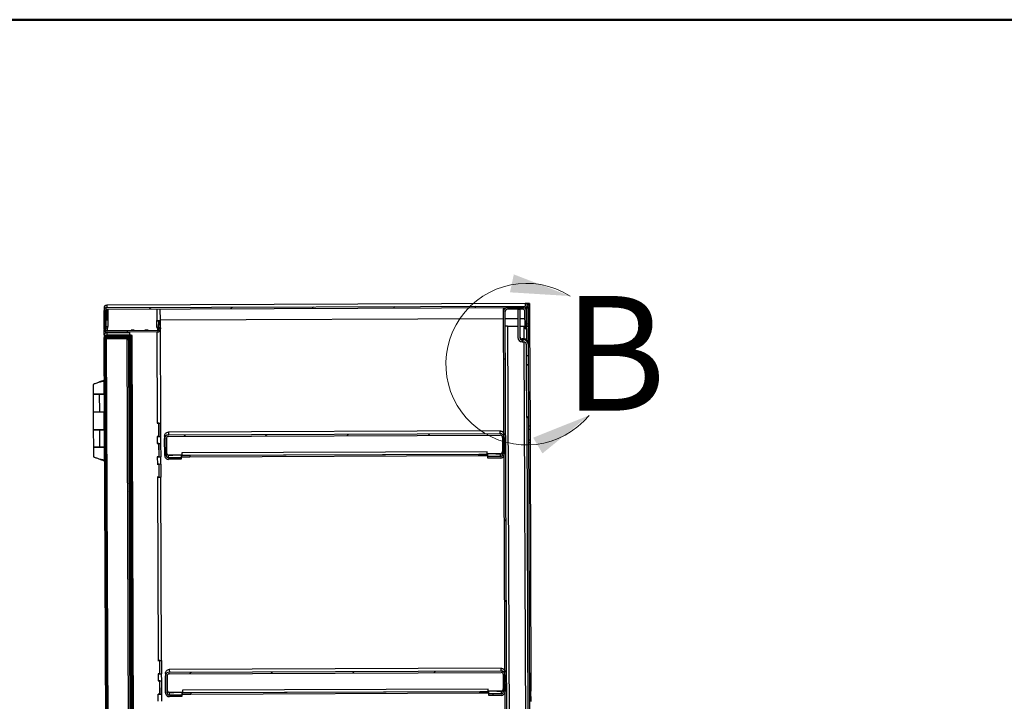
# Model space of a CAD drawing. Units: inches. Extents: x 0.3 to 10.5, y 0.5 to 8.
# Drawn here: x 6.2 to 8.4, y 6.5 to 8 of the extents above; entities that cross this region are included whole.
import ezdxf

# ---------------------------------------------------------------- set-up
doc = ezdxf.new("R2010")
doc.units = ezdxf.units.IN
doc.header["$MEASUREMENT"] = 0
doc.styles.add('SLDTEXTSTYLE0', font='TXT', dxfattribs={"width": 0.75})

msp = doc.modelspace()

# ---------------------------------------------------------------- hatches: boundary and pattern name
at = {"linetype": 'Continuous', "lineweight": 18}
h = msp.add_hatch(dxfattribs=at)
h.set_pattern_fill('ANSI31', style=0)
edge = h.paths.add_edge_path(flags=0)
edge.add_line((6.39187, 7.36853), (7.3048, 7.37191))
edge.add_ellipse((7.30481, 7.36891), major_axis=(0.00001, -0.003), ratio=0.9999931, start_angle=90, end_angle=180, ccw=False)
edge.add_line((7.30781, 7.36892), (7.30793, 7.3362))
edge.add_line((7.30793, 7.3362), (7.31114, 7.33622))
edge.add_line((7.31114, 7.33622), (7.31102, 7.36893))
edge.add_ellipse((7.30481, 7.36891), major_axis=(0.00002, -0.00621), ratio=0.9999931, start_angle=90, end_angle=180)
edge.add_line((7.30478, 7.37512), (6.39186, 7.37174))
edge.add_ellipse((6.39189, 7.36553), major_axis=(0.00002, -0.00621), ratio=0.9999931, start_angle=180, end_angle=270)
edge.add_line((6.38567, 7.3655), (6.38582, 7.32436))
edge.add_ellipse((6.39204, 7.32438), major_axis=(0.00002, -0.00621), ratio=0.9999931, start_angle=270, end_angle=360)
edge.add_line((6.39206, 7.31817), (6.50228, 7.31858))
edge.add_ellipse((6.50226, 7.32479), major_axis=(0.00002, -0.00621), ratio=0.9999931, start_angle=360, end_angle=455)
edge.add_line((6.50844, 7.32536), (6.50754, 7.33531))
edge.add_line((6.50754, 7.33531), (6.50433, 7.33502))
edge.add_line((6.50433, 7.33502), (6.50524, 7.32507))
edge.add_ellipse((6.50226, 7.32479), major_axis=(0.00001, -0.003), ratio=0.9999931, start_angle=0, end_angle=95, ccw=False)
edge.add_line((6.50227, 7.32179), (6.39205, 7.32138))
edge.add_ellipse((6.39204, 7.32438), major_axis=(0.00001, -0.003), ratio=0.9999931, start_angle=270, end_angle=360, ccw=False)
edge.add_line((6.38904, 7.32437), (6.38889, 7.36552))
edge.add_ellipse((6.39189, 7.36553), major_axis=(0.00001, -0.003), ratio=0.9999931, start_angle=180, end_angle=270, ccw=False)
h = msp.add_hatch(dxfattribs=at)
h.set_pattern_fill('ANSI31', style=0)
edge = h.paths.add_edge_path(flags=0)
edge.add_line((7.3044, 7.36348), (7.30454, 7.32583))
edge.add_line((7.30454, 7.32583), (7.30797, 7.32585))
edge.add_line((7.30797, 7.32585), (7.30783, 7.36349))
edge.add_ellipse((7.2994, 7.36346), major_axis=(0.00003, -0.00843), ratio=0.9999931, start_angle=90, end_angle=180)
edge.add_line((7.29937, 7.37189), (7.26623, 7.37176))
edge.add_ellipse((7.26626, 7.36334), major_axis=(0.00003, -0.00843), ratio=0.9999931, start_angle=180, end_angle=270)
edge.add_line((7.25783, 7.3633), (7.26409, 5.6723))
edge.add_ellipse((7.27252, 5.67234), major_axis=(0.00003, -0.00843), ratio=0.9999931, start_angle=270, end_angle=360)
edge.add_line((7.27255, 5.66391), (7.30569, 5.66403))
edge.add_ellipse((7.30566, 5.67246), major_axis=(0.00003, -0.00843), ratio=0.9999931, start_angle=0, end_angle=90)
edge.add_line((7.31409, 5.67249), (7.31395, 5.71013))
edge.add_line((7.31395, 5.71013), (7.31052, 5.71012))
edge.add_line((7.31052, 5.71012), (7.31066, 5.67248))
edge.add_ellipse((7.30566, 5.67246), major_axis=(0.00002, -0.005), ratio=0.9999931, start_angle=0, end_angle=90, ccw=False)
edge.add_line((7.30568, 5.66746), (7.27254, 5.66734))
edge.add_ellipse((7.27252, 5.67234), major_axis=(0.00002, -0.005), ratio=0.9999931, start_angle=-90, end_angle=0, ccw=False)
edge.add_line((7.26752, 5.67232), (7.26126, 7.36332))
edge.add_ellipse((7.26626, 7.36334), major_axis=(0.00002, -0.005), ratio=0.9999931, start_angle=180, end_angle=270, ccw=False)
edge.add_line((7.26624, 7.36834), (7.29938, 7.36846))
edge.add_ellipse((7.2994, 7.36346), major_axis=(0.00002, -0.005), ratio=0.9999931, start_angle=90, end_angle=180, ccw=False)
h = msp.add_hatch(dxfattribs=at)
h.set_pattern_fill('ANSI31', style=0)
edge = h.paths.add_edge_path(flags=0)
edge.add_line((7.30715, 7.2667), (7.3114, 7.26672))
edge.add_line((7.3114, 7.26672), (7.31131, 7.29207))
edge.add_ellipse((7.30206, 7.29204), major_axis=(-0.00003, 0.00925), ratio=0.9999931, start_angle=270, end_angle=360)
edge.add_line((7.30202, 7.30129), (7.29842, 7.30128))
edge.add_ellipse((7.2984, 7.30628), major_axis=(0.00002, -0.005), ratio=0.9999931, start_angle=-90, end_angle=0, ccw=False)
edge.add_line((7.2934, 7.30626), (7.29317, 7.36844))
edge.add_line((7.29317, 7.36844), (7.28892, 7.36842))
edge.add_line((7.28892, 7.36842), (7.28915, 7.30624))
edge.add_ellipse((7.2984, 7.30628), major_axis=(0.00003, -0.00925), ratio=0.9999931, start_angle=270, end_angle=360)
edge.add_line((7.29843, 7.29703), (7.30204, 7.29704))
edge.add_ellipse((7.30206, 7.29204), major_axis=(-0.00002, 0.005), ratio=0.9999931, start_angle=-90, end_angle=0, ccw=False)
edge.add_line((7.30706, 7.29206), (7.30715, 7.2667))
h = msp.add_hatch(dxfattribs=at)
h.set_pattern_fill('ANSI32', angle=3e-322, style=0)
edge = h.paths.add_edge_path(flags=0)
edge.add_line((6.44109, 7.30939), (6.44108, 7.31192))
edge.add_line((6.44108, 7.31192), (6.39219, 7.31174))
edge.add_ellipse((6.39221, 7.30564), major_axis=(0.00002, -0.00611), ratio=0.9999931, start_angle=180, end_angle=270)
edge.add_line((6.38611, 7.30561), (6.39196, 5.72354))
edge.add_ellipse((6.39807, 5.72356), major_axis=(-0.00002, 0.00611), ratio=0.9999931, start_angle=90, end_angle=180)
edge.add_line((6.39809, 5.71746), (6.44699, 5.71764))
edge.add_line((6.44699, 5.71764), (6.44698, 5.72017))
edge.add_line((6.44698, 5.72017), (6.39808, 5.71999))
edge.add_ellipse((6.39807, 5.72356), major_axis=(-0.00001, 0.00357), ratio=0.9999931, start_angle=90, end_angle=180, ccw=False)
edge.add_line((6.3945, 5.72355), (6.38864, 7.30562))
edge.add_ellipse((6.39221, 7.30564), major_axis=(0.00001, -0.00357), ratio=0.9999931, start_angle=180, end_angle=270, ccw=False)
edge.add_line((6.3922, 7.30921), (6.44109, 7.30939))
h = msp.add_hatch(dxfattribs=at)
h.set_pattern_fill('ANSI32', angle=3e-322, style=0)
h.paths.add_polyline_path([(6.45153, 6.03348), (6.4468, 7.31052), (6.44427, 7.31051), (6.449, 6.03347)], flags=0)
h = msp.add_hatch(dxfattribs=at)
h.set_pattern_fill('ANSI32', angle=3e-322, style=0)
edge = h.paths.add_edge_path(flags=0)
edge.add_ellipse((6.44084, 5.72836), major_axis=(0.00001, -0.00357), ratio=0.9999931, start_angle=0, end_angle=90, ccw=False)
edge.add_line((6.44085, 5.72479), (6.39625, 5.72463))
edge.add_line((6.39625, 5.72463), (6.39626, 5.72209))
edge.add_line((6.39626, 5.72209), (6.44086, 5.72226))
edge.add_ellipse((6.44084, 5.72836), major_axis=(0.00002, -0.00611), ratio=0.9999931, start_angle=0, end_angle=90)
edge.add_line((6.44695, 5.72839), (6.44112, 7.30117))
edge.add_ellipse((6.43502, 7.30115), major_axis=(-0.00002, 0.00611), ratio=0.9999931, start_angle=270, end_angle=360)
edge.add_line((6.43499, 7.30726), (6.39039, 7.30709))
edge.add_line((6.39039, 7.30709), (6.3904, 7.30456))
edge.add_line((6.3904, 7.30456), (6.435, 7.30472))
edge.add_ellipse((6.43502, 7.30115), major_axis=(-0.00001, 0.00357), ratio=0.9999931, start_angle=-90, end_angle=0, ccw=False)
edge.add_line((6.43859, 7.30116), (6.44441, 5.72838))
h = msp.add_hatch(dxfattribs=at)
h.set_pattern_fill('ANSI31', style=0)
h.paths.add_polyline_path([(7.30722, 7.24663), (7.30765, 7.13166), (7.3119, 7.13168), (7.31147, 7.24664)], flags=0)
h = msp.add_hatch(dxfattribs=at)
h.set_pattern_fill('ANSI31', style=0)
edge = h.paths.add_edge_path(flags=0)
edge.add_line((6.55366, 7.04084), (6.55365, 7.04426))
edge.add_line((6.55365, 7.04426), (6.52636, 7.04416))
edge.add_ellipse((6.52634, 7.04916), major_axis=(-0.00002, 0.005), ratio=0.9999931, start_angle=90, end_angle=180, ccw=False)
edge.add_line((6.52134, 7.04915), (6.52121, 7.08586))
edge.add_ellipse((6.52621, 7.08588), major_axis=(0.00002, -0.005), ratio=0.9999931, start_angle=180, end_angle=270, ccw=False)
edge.add_line((6.52619, 7.09088), (7.2504, 7.09356))
edge.add_ellipse((7.25042, 7.08856), major_axis=(-0.00002, 0.005), ratio=0.9999931, start_angle=270, end_angle=360, ccw=False)
edge.add_line((7.25542, 7.08858), (7.25555, 7.05186))
edge.add_ellipse((7.25055, 7.05184), major_axis=(0.00002, -0.005), ratio=0.9999931, start_angle=0, end_angle=90, ccw=False)
edge.add_line((7.25057, 7.04684), (7.22329, 7.04674))
edge.add_line((7.22329, 7.04674), (7.2233, 7.04332))
edge.add_line((7.2233, 7.04332), (7.25058, 7.04342))
edge.add_ellipse((7.25055, 7.05184), major_axis=(0.00003, -0.00843), ratio=0.9999931, start_angle=0, end_angle=90)
edge.add_line((7.25898, 7.05188), (7.25885, 7.08859))
edge.add_ellipse((7.25042, 7.08856), major_axis=(-0.00003, 0.00843), ratio=0.9999931, start_angle=270, end_angle=360)
edge.add_line((7.25039, 7.09699), (6.52618, 7.09431))
edge.add_ellipse((6.52621, 7.08588), major_axis=(0.00003, -0.00843), ratio=0.9999931, start_angle=180, end_angle=270)
edge.add_line((6.51778, 7.08585), (6.51791, 7.04913))
edge.add_ellipse((6.52634, 7.04916), major_axis=(-0.00003, 0.00843), ratio=0.9999931, start_angle=90, end_angle=180)
edge.add_line((6.52637, 7.04074), (6.55366, 7.04084))
h = msp.add_hatch(dxfattribs=at)
h.set_pattern_fill('ANSI31', style=0)
edge = h.paths.add_edge_path(flags=0)
edge.add_line((6.55558, 6.52298), (6.55556, 6.52641))
edge.add_line((6.55556, 6.52641), (6.52828, 6.52631))
edge.add_ellipse((6.52826, 6.53131), major_axis=(-0.00002, 0.005), ratio=0.9999931, start_angle=90, end_angle=180, ccw=False)
edge.add_line((6.52326, 6.53129), (6.52312, 6.568))
edge.add_ellipse((6.52812, 6.56802), major_axis=(0.00002, -0.005), ratio=0.9999931, start_angle=180, end_angle=270, ccw=False)
edge.add_line((6.52811, 6.57302), (7.25232, 6.5757))
edge.add_ellipse((7.25233, 6.5707), major_axis=(-0.00002, 0.005), ratio=0.9999931, start_angle=270, end_angle=360, ccw=False)
edge.add_line((7.25733, 6.57072), (7.25747, 6.53401))
edge.add_ellipse((7.25247, 6.53399), major_axis=(0.00002, -0.005), ratio=0.9999931, start_angle=0, end_angle=90, ccw=False)
edge.add_line((7.25249, 6.52899), (7.2252, 6.52889))
edge.add_line((7.2252, 6.52889), (7.22522, 6.52546))
edge.add_line((7.22522, 6.52546), (7.2525, 6.52556))
edge.add_ellipse((7.25247, 6.53399), major_axis=(0.00003, -0.00843), ratio=0.9999931, start_angle=360, end_angle=450)
edge.add_line((7.2609, 6.53402), (7.26076, 6.57073))
edge.add_ellipse((7.25233, 6.5707), major_axis=(-0.00003, 0.00843), ratio=0.9999931, start_angle=270, end_angle=360)
edge.add_line((7.2523, 6.57913), (6.52809, 6.57645))
edge.add_ellipse((6.52812, 6.56802), major_axis=(0.00003, -0.00843), ratio=0.9999931, start_angle=180, end_angle=270)
edge.add_line((6.5197, 6.56799), (6.51983, 6.53128))
edge.add_ellipse((6.52826, 6.53131), major_axis=(-0.00003, 0.00843), ratio=0.9999931, start_angle=90, end_angle=180)
edge.add_line((6.52829, 6.52288), (6.55558, 6.52298))

# ---------------------------------------------------------------- linework, layer by layer
at = {"color": 7, "linetype": 'Continuous', "lineweight": 50}
msp.add_line((0.5, 8), (10.5, 8), dxfattribs=at)
at = {"color": 7, "linetype": 'Continuous', "lineweight": 25}
for p, q in [((6.38585, 7.37402), (6.38585, 7.37416)), ((6.38585, 7.37416), (6.38651, 7.37416)), ((6.38585, 7.37402), (6.38586, 7.37261)), ((6.38643, 7.37402), (6.38585, 7.37402)), ((6.38898, 7.37738), (6.39184, 7.37739)), ((6.38899, 7.37723), (6.38898, 7.37738)), ((6.38899, 7.37723), (6.39184, 7.37724)), ((6.38899, 7.37652), (6.38899, 7.37723)), ((7.30462, 7.38077), (6.39184, 7.37739)), ((6.39184, 7.37724), (6.39184, 7.37723)), ((6.39184, 7.37723), (6.39186, 7.37174)), ((6.39186, 7.37174), (7.30478, 7.37512)), ((7.30569, 7.38077), (7.30462, 7.38077)), ((7.30476, 7.38069), (7.31419, 7.38073)), ((7.30476, 7.38069), (7.30476, 7.38068)), ((7.30476, 7.38068), (7.30478, 7.37512)), ((7.30776, 7.38082), (7.30569, 7.38081)), ((7.30569, 7.38081), (7.30569, 7.38077)), ((7.3142, 7.37751), (7.31021, 7.3775)), ((7.31099, 7.3775), (7.31442, 7.37751)), ((7.311, 7.37449), (7.31099, 7.3775)), ((7.31099, 7.3775), (7.31099, 7.3775)), ((7.311, 7.37449), (7.31102, 7.36893)), ((7.31419, 7.38073), (7.31419, 7.38082)), ((7.31419, 7.38073), (7.3142, 7.37751)), ((7.3142, 7.3776), (7.31442, 7.3776)), ((7.31442, 7.3776), (7.31442, 7.37751)), ((7.31442, 7.37751), (7.31455, 7.3418)), ((6.38565, 7.37099), (6.38567, 7.3655)), ((6.38582, 7.32436), (6.38567, 7.3655)), ((6.38904, 7.32437), (6.38889, 7.36552)), ((6.38931, 7.36706), (6.38944, 7.33046)), ((6.39187, 7.36853), (7.3048, 7.37191)), ((6.39188, 7.36759), (6.39196, 7.3449)), ((6.39359, 7.36853), (6.39359, 7.36759)), ((6.39359, 7.36759), (6.39373, 7.33045)), ((6.50067, 7.36893), (6.50076, 7.34335)), ((6.50848, 7.3434), (6.50838, 7.36896)), ((7.25783, 7.3633), (7.25781, 7.36886)), ((7.26409, 5.6723), (7.25783, 7.3633)), ((7.26752, 5.67232), (7.26126, 7.36332)), ((7.29937, 7.37189), (7.26623, 7.37176)), ((7.29938, 7.36846), (7.26624, 7.36834)), ((7.28892, 7.36842), (7.29317, 7.36844)), ((7.28892, 7.36842), (7.28915, 7.30624)), ((7.29317, 7.36844), (7.2934, 7.30626)), ((7.30454, 7.32583), (7.3044, 7.36348)), ((7.30781, 7.36892), (7.30793, 7.3362)), ((7.30797, 7.32585), (7.30783, 7.36349)), ((7.31102, 7.36893), (7.31114, 7.33622)), ((6.38944, 7.33046), (6.38902, 7.33046)), ((6.39196, 7.3449), (6.39368, 7.34491)), ((6.39374, 7.32688), (6.39373, 7.33045)), ((6.50082, 7.32906), (6.50076, 7.34335)), ((6.50082, 7.32906), (6.50082, 7.32727)), ((6.50432, 7.34055), (6.5043, 7.34336)), ((6.50431, 7.34055), (6.50752, 7.34084)), ((6.50431, 7.34055), (6.50433, 7.33502)), ((6.50754, 7.33531), (6.50433, 7.33502)), ((6.50433, 7.33502), (6.50524, 7.32507)), ((6.50436, 7.32909), (6.50434, 7.33501)), ((6.50471, 7.34059), (6.5047, 7.34336)), ((6.50475, 7.32912), (6.50474, 7.33053)), ((6.50475, 7.32912), (6.50487, 7.32912)), ((6.50487, 7.32911), (6.50475, 7.32912)), ((6.50752, 7.34084), (6.50842, 7.33089)), ((6.50752, 7.34084), (6.50754, 7.33531)), ((6.50754, 7.33531), (6.50844, 7.32536)), ((6.50811, 7.34339), (6.50815, 7.33391)), ((6.50842, 7.33089), (6.50842, 7.33084)), ((6.50842, 7.33084), (6.50844, 7.32536)), ((6.50842, 7.33084), (6.50845, 7.3303)), ((6.50847, 7.32482), (6.50845, 7.3303)), ((6.5085, 7.32912), (6.50845, 7.32912)), ((6.50847, 7.34533), (7.25788, 7.34811)), ((6.50931, 7.11983), (6.50853, 7.32912)), ((7.26131, 7.34812), (7.28899, 7.34822)), ((7.26638, 7.33129), (7.28905, 7.33138)), ((7.26638, 7.33128), (7.28905, 7.33136)), ((7.26638, 7.33128), (7.26638, 7.33129)), ((7.26638, 7.33128), (7.27236, 5.71573)), ((7.29324, 7.34824), (7.30446, 7.34828)), ((7.2933, 7.33139), (7.30273, 7.33143)), ((7.2933, 7.33138), (7.30273, 7.33142)), ((7.30273, 7.33142), (7.30273, 7.33143)), ((7.30284, 7.3035), (7.30273, 7.33142)), ((7.30793, 7.3362), (7.31114, 7.33622)), ((7.30795, 7.33142), (7.31116, 7.33143)), ((7.31116, 7.33129), (7.30795, 7.33128)), ((7.31455, 7.3418), (7.31112, 7.34179)), ((7.31455, 7.34178), (7.31112, 7.34177)), ((7.31114, 7.33622), (7.31116, 7.33134)), ((7.31116, 7.33134), (7.31116, 7.33129)), ((7.31116, 7.33129), (7.3113, 7.29432)), ((7.31455, 7.3418), (7.31455, 7.34178)), ((7.31455, 7.34178), (7.3154, 7.11286)), ((6.38587, 7.31104), (6.38589, 7.30579)), ((6.38608, 7.31249), (6.38604, 7.32274)), ((6.39196, 7.3172), (6.44085, 7.31738)), ((6.39196, 7.31719), (6.44085, 7.31737)), ((6.39196, 7.31718), (6.44085, 7.31736)), ((6.39196, 7.3172), (6.39196, 7.31719)), ((6.39196, 7.31719), (6.39196, 7.31718)), ((6.39196, 7.31718), (6.39198, 7.31239)), ((6.39198, 7.31191), (6.44087, 7.31209)), ((6.44048, 7.31208), (6.39198, 7.3119)), ((6.44048, 7.31207), (6.39198, 7.31189)), ((6.39203, 7.32687), (6.39205, 7.32138)), ((6.39227, 7.32687), (6.39203, 7.32687)), ((6.50227, 7.32179), (6.39205, 7.32138)), ((6.50228, 7.31858), (6.39206, 7.31817)), ((6.44069, 7.31204), (6.39219, 7.31186)), ((6.44069, 7.31203), (6.39219, 7.31185)), ((6.39219, 7.31184), (6.44108, 7.31202)), ((6.39219, 7.31174), (6.44108, 7.31192)), ((6.39219, 7.31186), (6.39219, 7.31185)), ((6.39219, 7.31184), (6.39219, 7.31185)), ((6.39219, 7.31174), (6.39219, 7.31184)), ((6.3922, 7.30921), (6.44109, 7.30939)), ((6.39221, 7.30719), (6.3922, 7.30921)), ((6.39378, 7.3172), (6.39378, 7.31818)), ((6.44048, 7.31208), (6.44048, 7.31207)), ((6.44048, 7.31207), (6.44048, 7.31204)), ((6.44063, 7.31205), (6.44053, 7.31207)), ((6.44069, 7.31203), (6.44069, 7.31204)), ((6.44069, 7.31203), (6.44069, 7.31202)), ((6.4407, 7.30939), (6.44072, 7.30322)), ((6.44085, 7.31738), (6.44085, 7.31737)), ((6.44085, 7.31737), (6.44085, 7.31736)), ((6.44085, 7.31736), (6.44087, 7.31209)), ((6.44087, 7.31202), (6.44087, 7.31209)), ((6.44108, 7.31192), (6.44108, 7.31202)), ((6.44108, 7.31192), (6.44109, 7.30939)), ((6.44427, 7.3106), (6.4468, 7.31061)), ((6.44427, 7.31051), (6.44427, 7.3106)), ((6.4468, 7.31052), (6.44427, 7.31051)), ((6.449, 6.03347), (6.44427, 7.31051)), ((6.4449, 7.32269), (6.4449, 7.32268)), ((6.4449, 7.32224), (6.4449, 7.32224)), ((6.4468, 7.31052), (6.4468, 7.31061)), ((6.45153, 6.03348), (6.4468, 7.31052)), ((6.45166, 7.32272), (6.45159, 7.32272)), ((6.45159, 7.32271), (6.45166, 7.32271)), ((6.45159, 7.32271), (6.45159, 7.32271)), ((6.45166, 7.32227), (6.4516, 7.32227)), ((6.4516, 7.32226), (6.45166, 7.32226)), ((6.4516, 7.32226), (6.4516, 7.32226)), ((6.4749, 7.3228), (6.4749, 7.3228)), ((6.4749, 7.32235), (6.4749, 7.32235)), ((6.48166, 7.32283), (6.48159, 7.32283)), ((6.48159, 7.32282), (6.48166, 7.32282)), ((6.48159, 7.32282), (6.48159, 7.32282)), ((6.48166, 7.32238), (6.4816, 7.32238)), ((6.4816, 7.32237), (6.48166, 7.32237)), ((6.4816, 7.32237), (6.4816, 7.32237)), ((6.50086, 7.31857), (6.50159, 7.11978)), ((6.50225, 7.32728), (6.50227, 7.32179)), ((7.30454, 7.32583), (7.30797, 7.32585)), ((7.30775, 7.32585), (7.30784, 7.3015)), ((6.38589, 7.30579), (6.39175, 5.72374)), ((6.38611, 7.30561), (6.38611, 7.3057)), ((6.39196, 5.72354), (6.38611, 7.30561)), ((6.3945, 5.72355), (6.38864, 7.30562)), ((6.43499, 7.30735), (6.39039, 7.30719)), ((6.43499, 7.30734), (6.39039, 7.30717)), ((6.43499, 7.30734), (6.39039, 7.30718)), ((6.39039, 7.30709), (6.43499, 7.30726)), ((6.39039, 7.30719), (6.39039, 7.30718)), ((6.39039, 7.30718), (6.39039, 7.30717)), ((6.39039, 7.30717), (6.39039, 7.30709)), ((6.3904, 7.30456), (6.39039, 7.30709)), ((6.3904, 7.30456), (6.435, 7.30472)), ((6.3904, 7.30456), (6.39625, 5.72473)), ((6.43499, 7.30735), (6.43499, 7.30734)), ((6.43499, 7.30734), (6.43499, 7.30726)), ((6.43499, 7.30734), (6.43499, 7.30734)), ((6.435, 7.30472), (6.44085, 5.72489)), ((6.43859, 7.30116), (6.44441, 5.72838)), ((6.44112, 7.30124), (6.44112, 7.30117)), ((6.44112, 7.30117), (6.44695, 5.72839)), ((7.30201, 7.30354), (7.29841, 7.30352)), ((7.29842, 7.30128), (7.29841, 7.30352)), ((7.29842, 7.30128), (7.30202, 7.30129)), ((7.29843, 7.29703), (7.30204, 7.29704)), ((7.30201, 7.30354), (7.30202, 7.30129)), ((7.30871, 5.71587), (7.30286, 7.29697)), ((7.30706, 7.29206), (7.30715, 7.2667)), ((7.3113, 7.29432), (7.31131, 7.29207)), ((7.31131, 7.29207), (7.3114, 7.26672)), ((7.3114, 7.26672), (7.30715, 7.2667)), ((7.30715, 7.2667), (7.30722, 7.24703)), ((7.3114, 7.26672), (7.31147, 7.24704)), ((7.31147, 7.24704), (7.30722, 7.24703)), ((7.30722, 7.24703), (7.30722, 7.24663)), ((7.30722, 7.24663), (7.31147, 7.24664)), ((7.30722, 7.24663), (7.30765, 7.13166)), ((7.31147, 7.24704), (7.31147, 7.24664)), ((7.31147, 7.24664), (7.3119, 7.13168)), ((6.36168, 7.20416), (6.36175, 7.18345)), ((6.3737, 7.20873), (6.3737, 7.20871)), ((6.38623, 7.21362), (6.38065, 7.21128)), ((6.38583, 7.18354), (6.38572, 7.2113)), ((6.36176, 7.18288), (6.3619, 7.14466)), ((6.38635, 7.18295), (6.37495, 7.1829)), ((6.37588, 7.18289), (6.37495, 7.1829)), ((6.38635, 7.18293), (6.37588, 7.18289)), ((6.37602, 7.14467), (6.37588, 7.18289)), ((6.3803, 7.18294), (6.38552, 7.18295)), ((6.3803, 7.18294), (6.3803, 7.18292)), ((6.38552, 7.18295), (6.38552, 7.18295)), ((6.38634, 7.18356), (6.38583, 7.18355)), ((6.38583, 7.18295), (6.38583, 7.18297)), ((6.3619, 7.14466), (6.36204, 7.10581)), ((6.37602, 7.14467), (6.38649, 7.14472)), ((6.38611, 7.1059), (6.38597, 7.14471)), ((6.50138, 7.11978), (6.50159, 7.11978)), ((6.50138, 7.11977), (6.50138, 7.11978)), ((6.50531, 7.11978), (6.50138, 7.11977)), ((6.50531, 7.11978), (6.50531, 7.11979)), ((6.50541, 7.0908), (6.50531, 7.11978)), ((6.50564, 7.09084), (6.50554, 7.1198)), ((6.50895, 7.11982), (6.50906, 7.09085)), ((7.30765, 7.13166), (7.3119, 7.13168)), ((7.30847, 7.13167), (7.31371, 5.71573)), ((7.3119, 7.13168), (7.31714, 5.71574)), ((6.36204, 7.10531), (6.36219, 7.06709)), ((6.38663, 7.10538), (6.37524, 7.10533)), ((6.37617, 7.10531), (6.37524, 7.10533)), ((6.38663, 7.10536), (6.37617, 7.10531)), ((6.37631, 7.0671), (6.37617, 7.10531)), ((6.38059, 7.10537), (6.38581, 7.10538)), ((6.38059, 7.10537), (6.38059, 7.10535)), ((6.38581, 7.10538), (6.38581, 7.10538)), ((6.38663, 7.10591), (6.38611, 7.10591)), ((6.38612, 7.10538), (6.38612, 7.1054)), ((7.25036, 7.10261), (6.52616, 7.09993)), ((6.52616, 7.09993), (6.52618, 7.09431)), ((6.52618, 7.09431), (7.25039, 7.09699)), ((6.52619, 7.09088), (7.2504, 7.09356)), ((7.25039, 7.09699), (7.25036, 7.10261)), ((7.3154, 7.11286), (7.31197, 7.11284)), ((7.31199, 7.10644), (7.31542, 7.10645)), ((7.3154, 7.11286), (7.31542, 7.10645)), ((7.31542, 7.10645), (7.31551, 7.08359)), ((6.50541, 7.0908), (6.50148, 7.09078)), ((6.50148, 7.09078), (6.50148, 7.09078)), ((6.5017, 7.09078), (6.50148, 7.09078)), ((6.50547, 7.07514), (6.50154, 7.07513)), ((6.50154, 7.07513), (6.50176, 7.07513)), ((6.50154, 7.07513), (6.50154, 7.07513)), ((6.5017, 7.09078), (6.50176, 7.07513)), ((6.50547, 7.07514), (6.50547, 7.07515)), ((6.50558, 7.04616), (6.50547, 7.07514)), ((6.50564, 7.09084), (6.50906, 7.09085)), ((6.50597, 7.09082), (6.50564, 7.09084)), ((6.50581, 7.04619), (6.5057, 7.07515)), ((6.50597, 7.09082), (6.50597, 7.09082)), ((6.50906, 7.09085), (6.50938, 7.09084)), ((6.50912, 7.07518), (6.50923, 7.04621)), ((6.50947, 7.07519), (6.50941, 7.09083)), ((6.51776, 7.0915), (6.51778, 7.08585)), ((6.51791, 7.04913), (6.51778, 7.08585)), ((6.52134, 7.04915), (6.52121, 7.08586)), ((6.52156, 7.08772), (6.52168, 7.05515)), ((7.25505, 7.09043), (7.25517, 7.05786)), ((7.25542, 7.08858), (7.25555, 7.05186)), ((7.25885, 7.08859), (7.25898, 7.05188)), ((7.31208, 7.08358), (7.31551, 7.08359)), ((7.3121, 7.07713), (7.31553, 7.07714)), ((7.31551, 7.08359), (7.31553, 7.07714)), ((7.31553, 7.07714), (7.31751, 6.54143)), ((6.36219, 7.06702), (6.36226, 7.04639)), ((6.37538, 7.06709), (6.38678, 7.06713)), ((6.37538, 7.06709), (6.37551, 7.0671)), ((6.37538, 7.06705), (6.37538, 7.06709)), ((6.37631, 7.0671), (6.38678, 7.06715)), ((6.38073, 7.0671), (6.38595, 7.06712)), ((6.38073, 7.06708), (6.38073, 7.0671)), ((6.38636, 7.03935), (6.38626, 7.06711)), ((6.52634, 7.04982), (6.53577, 7.04985)), ((6.52636, 7.04416), (6.52634, 7.04982)), ((6.55505, 7.05027), (6.5267, 7.05017)), ((6.55363, 7.04985), (6.55365, 7.04426)), ((7.22182, 7.05738), (6.55504, 7.05491)), ((6.55504, 7.05491), (6.55506, 7.0499)), ((6.55506, 7.0499), (7.22184, 7.05236)), ((6.55506, 7.0499), (6.55506, 7.04986)), ((6.55507, 7.04643), (6.55506, 7.04986)), ((6.57291, 7.04986), (7.20398, 7.0522)), ((6.57291, 7.04986), (6.57293, 7.04643)), ((7.20399, 7.04877), (7.20398, 7.0522)), ((7.22184, 7.05236), (7.22182, 7.05738)), ((7.25019, 7.05284), (7.22183, 7.05274)), ((7.22184, 7.05233), (7.22184, 7.05236)), ((7.22184, 7.05233), (7.22185, 7.0489)), ((7.22329, 7.04674), (7.22326, 7.05233)), ((7.24112, 7.05247), (7.25055, 7.0525)), ((7.25055, 7.0525), (7.25057, 7.04684)), ((6.37662, 7.04129), (6.37669, 7.04126)), ((6.38091, 7.03933), (6.38083, 7.03933)), ((6.3814, 7.03932), (6.38689, 7.03707)), ((6.50558, 7.04616), (6.50165, 7.04614)), ((6.50165, 7.04613), (6.50165, 7.04614)), ((6.50186, 7.04614), (6.50165, 7.04613)), ((6.50564, 7.0305), (6.50171, 7.03048)), ((6.50171, 7.03049), (6.50192, 7.03049)), ((6.50171, 7.03048), (6.50171, 7.03049)), ((6.50186, 7.04614), (6.50192, 7.03049)), ((6.50564, 7.0305), (6.50564, 7.03051)), ((6.50574, 7.00151), (6.50564, 7.0305)), ((6.50581, 7.04619), (6.50923, 7.04621)), ((6.50613, 7.04618), (6.50581, 7.04619)), ((6.50597, 7.00155), (6.50587, 7.03051)), ((6.50613, 7.04618), (6.50613, 7.04618)), ((6.50923, 7.04621), (6.50955, 7.04619)), ((6.50928, 7.03054), (6.50939, 7.00156)), ((6.50964, 7.03055), (6.50958, 7.04619)), ((6.55365, 7.04426), (6.52636, 7.04416)), ((6.55366, 7.04084), (6.52637, 7.04074)), ((6.55365, 7.04426), (6.55366, 7.04084)), ((6.57293, 7.04643), (7.20399, 7.04877)), ((7.25057, 7.04684), (7.22329, 7.04674)), ((7.2233, 7.04332), (7.22329, 7.04674)), ((7.25058, 7.04342), (7.2233, 7.04332)), ((6.50574, 7.00151), (6.50182, 7.0015)), ((6.50182, 7.00149), (6.50182, 7.0015)), ((6.50203, 7.00149), (6.50182, 7.00149)), ((6.50203, 7.00149), (6.50351, 6.60193)), ((6.50597, 7.00155), (6.50939, 7.00156)), ((6.5063, 7.00154), (6.50597, 7.00155)), ((6.5063, 7.00154), (6.5063, 7.00154)), ((6.50939, 7.00156), (6.50971, 7.00155)), ((6.51122, 6.60198), (6.50974, 7.00155)), ((6.50329, 6.60193), (6.50351, 6.60193)), ((6.50329, 6.60192), (6.50329, 6.60193)), ((6.50722, 6.60193), (6.50329, 6.60192)), ((6.50722, 6.60193), (6.50722, 6.60194)), ((6.50733, 6.57295), (6.50722, 6.60193)), ((6.50756, 6.57299), (6.50745, 6.60195)), ((6.51087, 6.60197), (6.51098, 6.573)), ((7.25228, 6.58476), (6.52807, 6.58208)), ((6.52807, 6.58208), (6.52809, 6.57645)), ((6.52809, 6.57645), (7.2523, 6.57913)), ((7.2523, 6.57913), (7.25228, 6.58476)), ((6.50733, 6.57295), (6.5034, 6.57293)), ((6.5034, 6.57293), (6.5034, 6.57293)), ((6.50362, 6.57293), (6.5034, 6.57293)), ((6.50739, 6.55729), (6.50346, 6.55728)), ((6.50346, 6.55728), (6.50367, 6.55728)), ((6.50346, 6.55728), (6.50346, 6.55728)), ((6.50362, 6.57293), (6.50367, 6.55728)), ((6.50739, 6.55729), (6.50739, 6.5573)), ((6.5075, 6.52831), (6.50739, 6.55729)), ((6.50756, 6.57299), (6.51098, 6.573)), ((6.50789, 6.57297), (6.50756, 6.57299)), ((6.50773, 6.52834), (6.50762, 6.5573)), ((6.50789, 6.57297), (6.50789, 6.57297)), ((6.51098, 6.573), (6.5113, 6.57299)), ((6.51103, 6.55733), (6.51114, 6.52836)), ((6.51139, 6.55734), (6.51133, 6.57298)), ((6.51968, 6.57365), (6.5197, 6.56799)), ((6.51983, 6.53128), (6.5197, 6.56799)), ((6.52326, 6.53129), (6.52312, 6.568)), ((6.52347, 6.56986), (6.5236, 6.5373)), ((6.52811, 6.57302), (7.25232, 6.5757)), ((7.25697, 6.57257), (7.25709, 6.54001)), ((7.25733, 6.57072), (7.25747, 6.53401)), ((7.26076, 6.57073), (7.2609, 6.53402)), ((7.22373, 6.53953), (6.55695, 6.53706)), ((6.55695, 6.53706), (6.55697, 6.53205)), ((6.55697, 6.53205), (7.22375, 6.53451)), ((6.57483, 6.53201), (7.2059, 6.53435)), ((7.20591, 6.53092), (7.2059, 6.53435)), ((7.22375, 6.53451), (7.22373, 6.53953)), ((7.25211, 6.53499), (7.22375, 6.53489)), ((7.22375, 6.53448), (7.22375, 6.53451)), ((7.22375, 6.53448), (7.22377, 6.53105)), ((7.2252, 6.52889), (7.22518, 6.53448)), ((7.24304, 6.53462), (7.25247, 6.53465)), ((7.25247, 6.53465), (7.25249, 6.52899)), ((7.31751, 6.54143), (7.31409, 6.54142)), ((7.31411, 6.53502), (7.31754, 6.53503)), ((7.31751, 6.54143), (7.31754, 6.53503)), ((7.31762, 6.51217), (7.31754, 6.53503)), ((6.5075, 6.52831), (6.50357, 6.52829)), ((6.50357, 6.52828), (6.50357, 6.52829)), ((6.50378, 6.52828), (6.50357, 6.52828)), ((6.50384, 6.51271), (6.50378, 6.52828)), ((6.50773, 6.52834), (6.51114, 6.52836)), ((6.50805, 6.52833), (6.50773, 6.52834)), ((6.50805, 6.52833), (6.50805, 6.52833)), ((6.51114, 6.52836), (6.51147, 6.52834)), ((6.51155, 6.51277), (6.5115, 6.52834)), ((6.52826, 6.53197), (6.53769, 6.532)), ((6.52828, 6.52631), (6.52826, 6.53197)), ((6.55556, 6.52641), (6.52828, 6.52631)), ((6.55558, 6.52298), (6.52829, 6.52288)), ((6.55697, 6.53242), (6.52861, 6.53232)), ((6.55554, 6.532), (6.55556, 6.52641)), ((6.55556, 6.52641), (6.55558, 6.52298)), ((6.55697, 6.53205), (6.55697, 6.53201)), ((6.55698, 6.52858), (6.55697, 6.53201)), ((6.57483, 6.53201), (6.57484, 6.52858)), ((6.57484, 6.52858), (7.20591, 6.53092)), ((7.25249, 6.52899), (7.2252, 6.52889)), ((7.22522, 6.52546), (7.2252, 6.52889)), ((7.2525, 6.52556), (7.22522, 6.52546))]:
    msp.add_line(p, q, dxfattribs=at)
at = {"color": 7, "linetype": 'Continuous', "lineweight": 25, "flags": 128}
for points in [[(6.38642, 7.37401), (6.386, 7.37401), (6.38585, 7.37402)], [(7.3142, 7.3776), (7.31427, 7.3776), (7.31442, 7.3776)], [(7.2583, 7.37174), (7.25796, 7.37051), (7.25781, 7.36886)], [(6.50845, 7.32911), (6.50848, 7.32911), (6.5085, 7.32912)], [(7.30273, 7.33143), (7.30438, 7.33143), (7.30452, 7.33143)], [(7.30273, 7.33142), (7.30371, 7.33142), (7.30452, 7.33142)], [(6.45166, 7.32271), (6.45097, 7.3227), (6.44986, 7.32269), (6.44849, 7.32269), (6.4471, 7.32268), (6.44591, 7.32268), (6.44511, 7.32268), (6.44483, 7.32269), (6.44511, 7.32269), (6.44591, 7.3227), (6.4471, 7.32271), (6.44849, 7.32271), (6.44986, 7.32272), (6.45097, 7.32272), (6.45166, 7.32272)], [(6.45166, 7.32226), (6.45097, 7.32226), (6.44986, 7.32225), (6.44849, 7.32224), (6.44711, 7.32224), (6.44592, 7.32224), (6.44511, 7.32224), (6.44483, 7.32224), (6.44511, 7.32225), (6.44592, 7.32225), (6.44711, 7.32226), (6.44849, 7.32227), (6.44986, 7.32227), (6.45097, 7.32227), (6.45166, 7.32227)], [(6.45159, 7.32272), (6.45092, 7.32272), (6.44982, 7.32272), (6.44849, 7.32271), (6.44713, 7.32271), (6.44596, 7.3227), (6.44518, 7.32269), (6.4449, 7.32269), (6.44518, 7.32268), (6.44596, 7.32268), (6.44713, 7.32268), (6.44849, 7.32269), (6.44982, 7.32269), (6.45092, 7.3227), (6.45159, 7.32271)], [(6.4516, 7.32227), (6.45092, 7.32227), (6.44983, 7.32227), (6.44849, 7.32227), (6.44713, 7.32226), (6.44596, 7.32225), (6.44518, 7.32225), (6.4449, 7.32224), (6.44518, 7.32224), (6.44596, 7.32224), (6.44713, 7.32224), (6.44849, 7.32224), (6.44983, 7.32225), (6.45092, 7.32226), (6.4516, 7.32226)], [(6.48166, 7.32282), (6.48097, 7.32281), (6.47986, 7.3228), (6.47849, 7.3228), (6.4771, 7.32279), (6.47591, 7.32279), (6.47511, 7.32279), (6.47483, 7.3228), (6.47511, 7.3228), (6.47591, 7.32281), (6.4771, 7.32282), (6.47849, 7.32282), (6.47986, 7.32283), (6.48097, 7.32283), (6.48166, 7.32283)], [(6.48166, 7.32237), (6.48097, 7.32237), (6.47986, 7.32236), (6.47849, 7.32235), (6.47711, 7.32235), (6.47592, 7.32235), (6.47511, 7.32235), (6.47483, 7.32235), (6.47511, 7.32236), (6.47592, 7.32237), (6.47711, 7.32237), (6.47849, 7.32238), (6.47986, 7.32238), (6.48097, 7.32238), (6.48166, 7.32238)], [(6.48159, 7.32283), (6.48092, 7.32283), (6.47982, 7.32283), (6.47849, 7.32282), (6.47713, 7.32282), (6.47596, 7.32281), (6.47518, 7.3228), (6.4749, 7.3228), (6.47518, 7.32279), (6.47596, 7.32279), (6.47713, 7.32279), (6.47849, 7.3228), (6.47982, 7.3228), (6.48092, 7.32281), (6.48159, 7.32282)], [(6.4816, 7.32238), (6.48092, 7.32238), (6.47983, 7.32238), (6.47849, 7.32238), (6.47713, 7.32237), (6.47596, 7.32237), (6.47518, 7.32236), (6.4749, 7.32235), (6.47518, 7.32235), (6.47596, 7.32235), (6.47713, 7.32235), (6.47849, 7.32235), (6.47983, 7.32236), (6.48092, 7.32237), (6.4816, 7.32237)], [(6.37588, 7.18289), (6.37228, 7.18287), (6.36881, 7.18286), (6.36579, 7.18286), (6.36348, 7.18286), (6.36211, 7.18287), (6.36178, 7.18288), (6.36253, 7.1829), (6.36429, 7.18291), (6.36691, 7.18293), (6.37014, 7.18295), (6.37371, 7.18297), (6.37728, 7.18298), (6.38053, 7.18298), (6.38318, 7.18298), (6.38499, 7.18298), (6.3858, 7.18297), (6.38552, 7.18295)], [(6.37495, 7.1829), (6.37234, 7.18289), (6.36995, 7.18289), (6.36815, 7.18289), (6.36721, 7.18289), (6.36728, 7.1829), (6.36834, 7.18292), (6.37023, 7.18293), (6.37267, 7.18294), (6.37528, 7.18295), (6.37766, 7.18296), (6.37945, 7.18296), (6.38038, 7.18295), (6.3803, 7.18294)], [(6.37617, 7.10531), (6.37256, 7.1053), (6.36909, 7.10529), (6.36607, 7.10529), (6.36377, 7.10529), (6.36239, 7.1053), (6.36207, 7.10531), (6.36282, 7.10532), (6.36458, 7.10534), (6.3672, 7.10536), (6.37043, 7.10538), (6.37399, 7.1054), (6.37756, 7.10541), (6.38082, 7.10541), (6.38347, 7.10541), (6.38528, 7.10541), (6.38608, 7.1054), (6.38581, 7.10538)], [(6.37524, 7.10533), (6.37263, 7.10532), (6.37024, 7.10532), (6.36844, 7.10532), (6.3675, 7.10532), (6.36756, 7.10533), (6.36862, 7.10534), (6.37052, 7.10536), (6.37296, 7.10537), (6.37556, 7.10538), (6.37795, 7.10539), (6.37974, 7.10538), (6.38067, 7.10538), (6.38059, 7.10537)], [(6.38595, 7.06712), (6.38622, 7.06711), (6.38542, 7.06709), (6.38361, 7.06707), (6.38096, 7.06705), (6.3777, 7.06704), (6.37413, 7.06702), (6.37057, 7.06701), (6.36734, 7.067), (6.36472, 7.067), (6.36296, 7.06701), (6.36221, 7.06702), (6.36253, 7.06703), (6.36391, 7.06705), (6.36621, 7.06707), (6.36702, 7.06707)], [(6.38073, 7.0671), (6.38081, 7.06709), (6.37988, 7.06707), (6.37809, 7.06706), (6.37571, 7.06705), (6.3731, 7.06704), (6.37066, 7.06703), (6.36877, 7.06703), (6.36771, 7.06704), (6.36764, 7.06705), (6.36858, 7.06706), (6.37038, 7.06707), (6.37277, 7.06708), (6.37538, 7.06709)]]:
    msp.add_lwpolyline(points, dxfattribs=at)
at = {"color": 7, "linetype": 'Continuous', "lineweight": 18}
msp.add_arc((7.30804, 7.24838), 0.17629, 57.46983, 320.69368, dxfattribs=at)
at = {"color": 7, "linetype": 'Continuous', "lineweight": 25}
for centre, radius, start, end in [((6.39187, 7.37101), 0.00621, 90.21191, 180.21191), ((6.38667, 7.3512), 0.02298, 90.38929, 92.03907), ((7.30479, 7.37447), 0.00621, 0.2123, 90.2123), ((7.31098, 6.94667), 0.43415, 89.5758, 90.4242), ((6.39189, 7.36553), 0.003, 90.21211, 180.21211), ((6.38674, 9.18671), 1.81913, 270.09332, 270.21597), ((7.30481, 7.36891), 0.003, 0.21211, 90.21211), ((6.38731, 8.99473), 1.66429, 270.05861, 270.2209), ((6.39202, 7.32987), 0.003, 180.2123, 270.2123), ((6.39159, 7.61989), 0.28944, 269.5758, 270.4242), ((6.50099, 7.83401), 0.49066, 269.9738, 270.87463), ((6.50008, 7.76467), 0.43559, 270.0972, 270.63101), ((6.49437, 9.11123), 1.78218, 270.20734, 270.34133), ((7.27291, 5.49438), 1.83693, 90.20384, 90.35979), ((7.26638, 6.99361), 0.33768, 90.00001, 90.84841), ((7.30896, 7.18058), 0.15086, 89.16473, 90.38553), ((6.39221, 7.30564), 0.00357, 90.21211, 180.21211), ((6.39204, 7.32438), 0.003, 180.21211, 270.21211), ((6.50224, 7.33028), 0.003, 270.21201, 332.41428), ((6.50226, 7.32479), 0.003, 270.21211, 5.21214), ((7.29839, 7.30852), 0.005, 180.2123, 270.2123), ((6.43502, 7.30115), 0.00357, 0.21211, 90.21211), ((7.30205, 7.29429), 0.00925, 0.2123, 90.2123), ((6.3693, 8.39688), 1.21346, 269.64381, 270.78041), ((6.36839, 8.10374), 0.9591, 269.61219, 270.45606), ((6.36851, 7.9045), 0.75987, 269.50156, 270.5667), ((6.50182, 7.61044), 0.49066, 269.9738, 270.87463), ((6.36959, 8.31924), 1.21346, 269.64381, 270.78041), ((6.50231, 7.50848), 0.4177, 269.91649, 270.97066), ((6.50198, 7.5658), 0.49066, 269.9738, 270.87463), ((6.50555, 7.09763), 0.00682, 268.8381, 273.50526), ((6.36868, 8.02617), 0.9591, 269.61219, 270.45606), ((6.52632, 7.05482), 0.005, 180.2123, 270.2123), ((6.52668, 7.05517), 0.005, 180.2123, 270.2123), ((6.5447, 5.8439), 1.20599, 89.5758, 90.4242), ((6.56398, 8.25581), 1.20599, 269.5758, 270.4242), ((7.20398, 8.25818), 1.20599, 270.00001, 270.84841), ((7.24112, 5.84648), 1.20599, 90.00001, 90.84841), ((7.25017, 7.05784), 0.005, 270.21191, 0.21191), ((7.25053, 7.0575), 0.005, 270.21191, 0.21191), ((6.50247, 7.46383), 0.4177, 269.91649, 270.97066), ((6.50215, 7.52116), 0.49066, 269.9738, 270.87463), ((6.50572, 7.05299), 0.00682, 268.8381, 273.50526), ((6.564, 8.25238), 1.20599, 269.5758, 270.4242), ((7.20399, 8.25475), 1.20599, 270.00001, 270.84841), ((6.50264, 7.41919), 0.4177, 269.91649, 270.97066), ((6.50588, 7.00834), 0.00682, 268.8381, 273.50526), ((6.50373, 7.09259), 0.49066, 269.9738, 270.87463), ((6.50422, 6.99062), 0.4177, 269.91649, 270.97066), ((6.5039, 7.04795), 0.49066, 269.9738, 270.87463), ((6.50747, 6.57978), 0.00682, 268.8381, 273.50526), ((6.52824, 6.53697), 0.005, 180.2123, 270.2123), ((6.5286, 6.53732), 0.005, 180.2123, 270.2123), ((7.2059, 7.74033), 1.20599, 270.00001, 270.84841), ((7.24304, 5.32863), 1.20599, 90.00001, 90.84841), ((7.25209, 6.53999), 0.005, 270.21191, 0.21191), ((7.25245, 6.53965), 0.005, 270.21191, 0.21191), ((6.50439, 6.94598), 0.4177, 269.91649, 270.97066), ((6.50763, 6.53514), 0.00682, 268.8381, 273.50526), ((6.54662, 5.32605), 1.20599, 89.5758, 90.4242), ((6.5659, 7.73796), 1.20599, 269.5758, 270.4242), ((6.56591, 7.73453), 1.20599, 269.5758, 270.4242), ((7.20591, 7.7369), 1.20599, 270.00001, 270.84841)]:
    msp.add_arc(centre, radius, start, end, dxfattribs=at)
for centre, major_axis, start_param, end_param in [((7.30481, 7.36891), (0.00002, -0.00621), 1.5707963, 3.1415927), ((6.39189, 7.36553), (0.00002, -0.00621), 3.1415927, 4.712389), ((7.26626, 7.36334), (0.00003, -0.00843), 3.1415927, 4.712389), ((7.26626, 7.36334), (0.00002, -0.005), 3.1415927, 4.712389), ((7.2994, 7.36346), (0.00003, -0.00843), 1.5707963, 3.1415927), ((7.2994, 7.36346), (0.00002, -0.005), 1.5707963, 3.1415927), ((6.39204, 7.32438), (0.00002, -0.00621), 4.712389, 6.2831853), ((6.39221, 7.30564), (0.00002, -0.00611), 3.1415927, 4.712389), ((6.50226, 7.32479), (0.00002, -0.00621), 0, 1.6580628), ((6.43502, 7.30115), (-0.00002, 0.00611), 4.712389, 6.2831853), ((7.2984, 7.30628), (0.00003, -0.00925), 4.712389, 6.2831853), ((7.2984, 7.30628), (0.00002, -0.005), 4.712389, 6.2831853), ((7.30206, 7.29204), (-0.00003, 0.00925), 4.712389, 6.2831853), ((7.30206, 7.29204), (-0.00002, 0.005), 4.712389, 6.2831853), ((6.52621, 7.08588), (0.00003, -0.00843), 3.1415927, 4.712389), ((7.25042, 7.08856), (-0.00003, 0.00843), 4.712389, 6.2831853), ((7.25042, 7.08856), (-0.00002, 0.005), 4.712389, 6.2831853), ((6.52621, 7.08588), (0.00002, -0.005), 3.1415927, 4.712389), ((7.25055, 7.05184), (0.00002, -0.005), 0, 1.5707963), ((7.25055, 7.05184), (0.00003, -0.00843), 0, 1.5707963), ((6.52634, 7.04916), (-0.00003, 0.00843), 1.5707963, 3.1415927), ((6.52634, 7.04916), (-0.00002, 0.005), 1.5707963, 3.1415927), ((7.25233, 6.5707), (-0.00003, 0.00843), 4.712389, 6.2831853), ((6.52812, 6.56802), (0.00003, -0.00843), 3.1415927, 4.712389), ((6.52812, 6.56802), (0.00002, -0.005), 3.1415927, 4.712389), ((7.25233, 6.5707), (-0.00002, 0.005), 4.712389, 6.2831853), ((7.25247, 6.53399), (0.00002, -0.005), 0, 1.5707963), ((7.25247, 6.53399), (0.00003, -0.00843), 0, 1.5707963), ((6.52826, 6.53131), (-0.00003, 0.00843), 1.5707963, 3.1415927), ((6.52826, 6.53131), (-0.00002, 0.005), 1.5707963, 3.1415927)]:
    msp.add_ellipse(centre, major_axis=major_axis, ratio=0.9999931, start_param=start_param, end_param=end_param, dxfattribs=at)
for points, knots in [([(6.39196, 7.31718), (6.39126, 7.31711), (6.38986, 7.31696), (6.38801, 7.31586), (6.38664, 7.31426), (6.38596, 7.31255), (6.3859, 7.31145), (6.38587, 7.31104)], [0, 0, 0, 0, 0.21838618, 0.43678806, 0.65518997, 0.87359177, 1, 1, 1, 1]), ([(6.38589, 7.30579), (6.38596, 7.30648), (6.38609, 7.30788), (6.38718, 7.30974), (6.38877, 7.31112), (6.39048, 7.31181), (6.39157, 7.31188), (6.39198, 7.31191)], [0, 0, 0, 0, 0.218386, 0.4367879, 0.6551898, 0.8735916, 1, 1, 1, 1]), ([(6.38611, 7.3057), (6.38617, 7.3064), (6.38631, 7.3078), (6.38739, 7.30966), (6.38898, 7.31105), (6.39069, 7.31175), (6.39179, 7.31182), (6.39219, 7.31184)], [0, 0, 0, 0, 0.218386, 0.43678788, 0.65518979, 0.87359159, 1, 1, 1, 1]), ([(6.4468, 7.31061), (6.44671, 7.31073), (6.44653, 7.31097), (6.44511, 7.31133), (6.44321, 7.31167), (6.44175, 7.31188), (6.44108, 7.31198)], [0, 0, 0, 0, 0.2609669, 0.5219337, 0.7829006, 1, 1, 1, 1]), ([(6.44427, 7.3106), (6.44421, 7.31072), (6.44411, 7.31096), (6.44328, 7.31132), (6.44222, 7.31164), (6.44142, 7.31184), (6.44108, 7.31193)], [0, 0, 0, 0, 0.2693562, 0.53871239, 0.80806859, 1, 1, 1, 1]), ([(6.3737, 7.20871), (6.37226, 7.20817), (6.36939, 7.20709), (6.36561, 7.20567), (6.36297, 7.20456), (6.36169, 7.20408), (6.36179, 7.20414), (6.36183, 7.20416)], [0, 0, 0, 0, 0.23547266, 0.4699444, 0.69721356, 0.91112728, 1, 1, 1, 1]), ([(6.37366, 7.20871), (6.37365, 7.2087), (6.37364, 7.20869), (6.37361, 7.20868), (6.3736, 7.20867)], [0, 0, 0, 0, 0.5962339, 1, 1, 1, 1]), ([(6.38558, 7.2113), (6.38562, 7.21129), (6.38579, 7.21129), (6.38471, 7.21111), (6.38246, 7.21064), (6.37918, 7.20987), (6.37609, 7.20922), (6.37422, 7.20882), (6.3737, 7.20871)], [0, 0, 0, 0, 0.0680737, 0.2790469, 0.4892667, 0.6987112, 0.9164231, 1, 1, 1, 1]), ([(6.38032, 7.21127), (6.38032, 7.21127), (6.38038, 7.21127), (6.37982, 7.21111), (6.37866, 7.21068), (6.37694, 7.20995), (6.3752, 7.2093), (6.37407, 7.20887), (6.3737, 7.20873)], [0, 0, 0, 0, 0.02112, 0.2329335, 0.4428407, 0.6505795, 0.8830759, 1, 1, 1, 1]), ([(6.38573, 7.2113), (6.38483, 7.2113), (6.38302, 7.21129), (6.38122, 7.21128), (6.38032, 7.21128)], [0, 0, 0, 0, 0.5000069, 1, 1, 1, 1]), ([(6.36226, 7.04639), (6.36239, 7.04632), (6.36264, 7.04617), (6.36457, 7.04549), (6.36739, 7.04438), (6.37078, 7.04307), (6.3732, 7.04217), (6.37431, 7.04176)], [0, 0, 0, 0, 0.20024, 0.4006439, 0.6041074, 0.816688, 1, 1, 1, 1]), ([(6.37431, 7.04176), (6.3757, 7.04148), (6.37846, 7.04092), (6.38213, 7.04015), (6.38481, 7.03957), (6.38626, 7.03936), (6.38622, 7.03935), (6.3862, 7.03935)], [0, 0, 0, 0, 0.2213758, 0.4425944, 0.662, 0.8740564, 1, 1, 1, 1]), ([(6.37623, 7.04107), (6.37645, 7.04099), (6.37746, 7.04061), (6.379, 7.04001), (6.38036, 7.03949), (6.381, 7.03933), (6.38095, 7.03933), (6.38094, 7.03933)], [0, 0, 0, 0, 0.0879211, 0.4018898, 0.7061485, 0.9767206, 1, 1, 1, 1]), ([(6.38094, 7.03932), (6.38184, 7.03933), (6.38364, 7.03933), (6.38544, 7.03934), (6.38634, 7.03934)], [0, 0, 0, 0, 0.4999922, 1, 1, 1, 1])]:
    msp.add_open_spline(points, degree=3, knots=knots, dxfattribs=at)
for points in [[(6.43499, 7.30734), (6.43579, 7.30725), (6.4374, 7.30707), (6.43942, 7.30566), (6.44084, 7.30365), (6.44103, 7.30204), (6.44112, 7.30124)], [(6.51776, 7.0915), (6.51788, 7.0926), (6.51813, 7.09481), (6.52006, 7.09759), (6.52284, 7.09955), (6.52505, 7.0998), (6.52616, 7.09993)], [(7.25036, 7.10261), (7.25147, 7.10249), (7.25368, 7.10225), (7.25647, 7.10032), (7.25843, 7.09755), (7.25869, 7.09535), (7.25882, 7.09425)], [(6.51968, 6.57365), (6.5198, 6.57475), (6.52004, 6.57696), (6.52198, 6.57974), (6.52476, 6.5817), (6.52697, 6.58195), (6.52807, 6.58208)], [(7.25228, 6.58476), (7.25339, 6.58464), (7.2556, 6.5844), (7.25839, 6.58247), (7.26035, 6.5797), (7.26061, 6.5775), (7.26074, 6.5764)]]:
    msp.add_open_spline(points, degree=3, dxfattribs=at)
at = {"color": 7, "linetype": 'Continuous', "lineweight": 18}
for points in [[(7.40284, 7.39702), (7.28008, 7.44423), (7.27156, 7.40515)], [(7.44445, 7.13671), (7.32225, 7.08806), (7.34252, 7.05358)]]:
    msp.add_solid(points, dxfattribs=at)

# ---------------------------------------------------------------- texts
at = {"color": 7, "linetype": 'Continuous', "lineweight": 18, "insert": (7.38835, 7.39702), "char_height": 0.25, "attachment_point": 1, "style": 'SLDTEXTSTYLE0'}
msp.add_mtext('B', dxfattribs=at)

doc.saveas('drawing.dxf')
